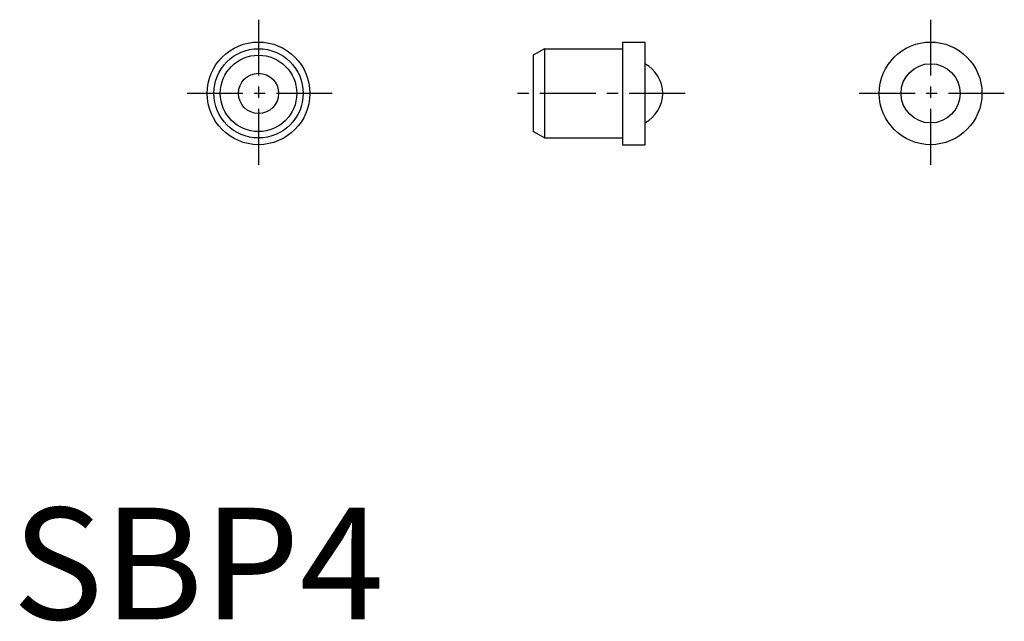
# Model space of a CAD drawing. Extents: x 0.3 to 44.4, y -0.1 to 26.9.
import ezdxf

# ---------------------------------------------------------------- set-up
doc = ezdxf.new("R2010")
doc.units = 0
doc.header["$LTSCALE"] = 2
doc.linetypes.add('CENTER', pattern=[2, 1.25, -0.25, 0.25, -0.25])
doc.layers.get('0').update_dxf_attribs({"linetype": 'CONTINUOUS'})
doc.layers.add('1', color=1, linetype='CENTER')
doc.styles.add('STANDARD1', font='txt')

msp = doc.modelspace()

# ---------------------------------------------------------------- linework, layer by layer
for p, q in [((27.324, 25.867), (28.324, 25.867)), ((27.324, 25.867), (27.324, 21.267)), ((28.324, 25.867), (28.324, 21.267)), ((23.824, 25.567), (23.324, 25.279)), ((23.324, 25.279), (23.324, 21.856)), ((23.824, 25.567), (27.324, 25.567)), ((23.824, 25.567), (23.824, 21.567)), ((23.824, 21.567), (23.324, 21.856)), ((23.824, 21.567), (27.324, 21.567)), ((27.324, 21.267), (28.324, 21.267))]:
    msp.add_line(p, q)
for centre, radius in [((11.024, 23.567), 2.3), ((41.124, 23.567), 2.3), ((11.024, 23.567), 2), ((11.024, 23.567), 1.711), ((41.124, 23.567), 1.327), ((11.024, 23.567), 0.9)]:
    msp.add_circle(centre, radius)
msp.add_arc((27.624, 23.567), 1.5, 297.8181, 62.1819)
at = {"layer": '1'}
for p, q in [((11.024, 26.867), (11.024, 20.267)), ((41.124, 26.867), (41.124, 20.267)), ((14.324, 23.567), (7.724, 23.567)), ((30.124, 23.567), (22.324, 23.567)), ((44.424, 23.567), (37.824, 23.567))]:
    msp.add_line(p, q, dxfattribs=at)

# ---------------------------------------------------------------- texts
at = {"color": 3, "style": 'STANDARD1'}
msp.add_text('SBP4', height=5, dxfattribs=at).set_placement((0, 0))

doc.saveas('drawing.dxf')
